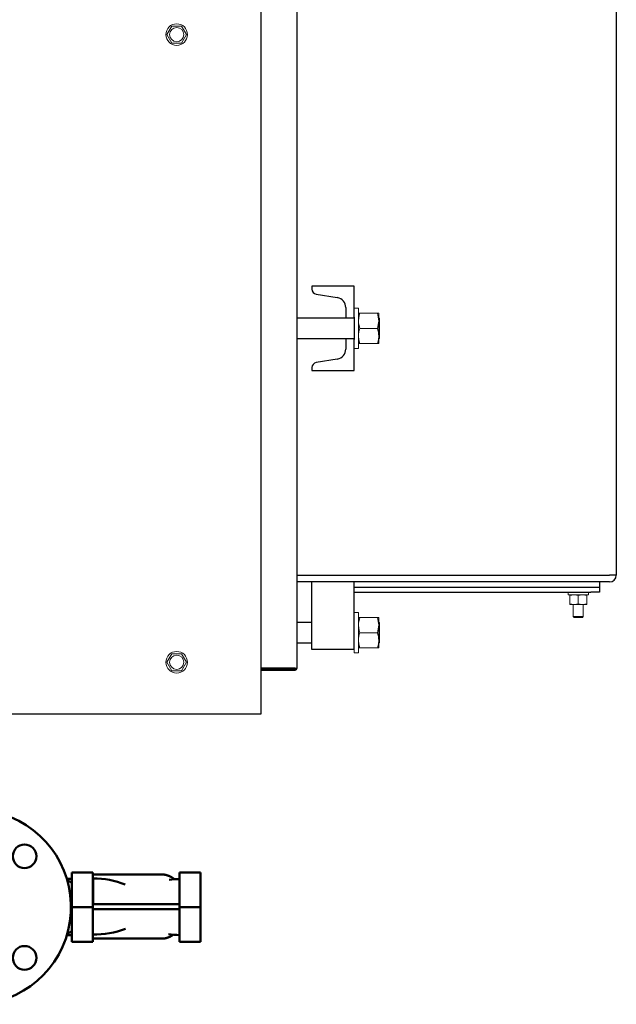
# Model space of a CAD drawing. Units: millimetres. Extents: x -10312 to 1568, y -2163 to 6237.
# Drawn here: x -3051 to -2698, y -749 to -167 of the extents above; entities that cross this region are included whole.
import ezdxf

# ---------------------------------------------------------------- set-up
doc = ezdxf.new("R2010")
doc.units = ezdxf.units.MM
doc.header["$LTSCALE"] = 10
for name, color, linetype, lineweight in [('1', 153, 'Continuous', 30), ('AM_0', 7, 'Continuous', 50), ('AM_4', 1, 'Continuous', 18), ('AM_6', 2, 'Continuous', 35), ('AM_VIS', 7, 'Continuous', 50)]:
    doc.layers.add(name, color=color, linetype=linetype, lineweight=lineweight)

# ---------------------------------------------------------------- blocks, each defined once
blk = doc.blocks.new('filtro3')
at = {"layer": 'AM_VIS'}
for p, q in [((0, 20.5), (12.39, 20.5)), ((0, 0), (0, 20.5)), ((12.39, 0), (12.39, 20.5)), ((14.46, 19.33), (53.01, 19.33)), ((63.61, 20.5), (63.61, 0)), ((63.61, 20.5), (76, 20.5)), ((76, 0), (76, 20.5)), ((12.41, 1.83), (12.6, 16.85)), ((12.6, 16.85), (12.51, 1.83)), ((0, 0), (12.39, 0)), ((0, -20.5), (0, 0)), ((63.61, 1.83), (12.39, 1.83)), ((12.39, -20.5), (12.39, 0)), ((63.61, 0), (63.61, -20.5)), ((63.61, 0), (76, 0)), ((76, -20.5), (76, 0)), ((12.39, -1.17), (63.61, -1.17)), ((12.39, -1.17), (12.39, -16.19)), ((12.49, -1.17), (12.39, -16.19)), ((0, -20.5), (12.39, -20.5)), ((14.46, -18.67), (53.01, -18.67)), ((63.61, -20.5), (76, -20.5))]:
    blk.add_line(p, q, dxfattribs=at)
for centre, radius, start, end in [((13.32, -32.71), 49.57, 68.46887, 90.82984), ((62.86, -12.38), 28.91, 88.51005, 100.55336), ((13.74, 33.35), 49.57, 268.4365, 291.24374), ((63.02, 12.39), 28.91, 258.44537, 271.1757)]:
    blk.add_arc(centre, radius, start, end, dxfattribs=at)
for start_param, end_param in [(3.141593, 3.296081), (6.128697, 6.283185)]:
    blk.add_ellipse((14.46, 0.33), major_axis=(0, -19), ratio=0.707107, start_param=start_param, end_param=end_param, dxfattribs=at)
for points, knots in [([(60.68, 16.45), (60.55, 16.56), (60.36, 16.71), (60.17, 16.86), (59.97, 17), (59.77, 17.14), (59.57, 17.28), (59.37, 17.41), (59.16, 17.54), (58.95, 17.67), (58.74, 17.79), (58.53, 17.9), (58.32, 18.02), (58.1, 18.12), (57.88, 18.23), (57.67, 18.33), (57.44, 18.42), (57.22, 18.51), (57, 18.6), (56.77, 18.68), (56.54, 18.76), (56.32, 18.83), (56.08, 18.9), (55.85, 18.96), (55.62, 19.02), (55.39, 19.07), (55.15, 19.12), (54.92, 19.16), (54.68, 19.2), (54.44, 19.24), (54.21, 19.26), (53.97, 19.29), (53.73, 19.3), (53.49, 19.32), (53.25, 19.33), (53.01, 19.33)], [2.6154746, 2.6154746, 2.625728, 2.6409005, 2.656073, 2.6712455, 2.686418, 2.7015905, 2.716763, 2.7319354, 2.7471079, 2.7622804, 2.7774529, 2.7926254, 2.8077979, 2.8229704, 2.8381429, 2.8533154, 2.8684878, 2.8836603, 2.8988328, 2.9140053, 2.9291778, 2.9443503, 2.9595228, 2.9746953, 2.9898678, 3.0050402, 3.0202127, 3.0353852, 3.0505577, 3.0657302, 3.0809027, 3.0960752, 3.1112477, 3.1264202, 3.1415927, 3.1415927]), ([(53.01, -18.67), (53.25, -18.67), (53.48, -18.66), (53.72, -18.65), (53.95, -18.63), (54.18, -18.61), (54.42, -18.58), (54.65, -18.55), (54.88, -18.51), (55.11, -18.47), (55.34, -18.43), (55.57, -18.38), (55.8, -18.32), (56.03, -18.26), (56.25, -18.19), (56.48, -18.12), (56.7, -18.05), (56.92, -17.97), (57.15, -17.89), (57.36, -17.8), (57.58, -17.71), (57.8, -17.61), (58.01, -17.51), (58.22, -17.41), (58.43, -17.3), (58.64, -17.19), (58.85, -17.07), (59.05, -16.95), (59.26, -16.82), (59.46, -16.7), (59.66, -16.56), (59.85, -16.43), (59.94, -16.36)], [0, 0, 0.0148845, 0.0297689, 0.0446534, 0.0595378, 0.0744223, 0.0893067, 0.1041912, 0.1190756, 0.1339601, 0.1488445, 0.163729, 0.1786134, 0.1934979, 0.2083823, 0.2232668, 0.2381512, 0.2530357, 0.2679201, 0.2828046, 0.297689, 0.3125735, 0.3274579, 0.3423424, 0.3572268, 0.3721113, 0.3869957, 0.4018802, 0.4167646, 0.4316491, 0.4465335, 0.461418, 0.4684161, 0.4684161])]:
    blk.add_open_spline(points, degree=1, knots=knots, dxfattribs=at)
blk = doc.blocks.new('DN 25 - EN 1092-1')
at = {"layer": 'AM_0'}
for centre in [(-30.05, 30.05), (30.05, 30.05), (-30.05, -30.05), (30.05, -30.05)]:
    blk.add_circle(centre, 7, dxfattribs=at)
blk.add_arc((0, 0), 57.5, 107.04025, 72.95975, dxfattribs=at)
blk = doc.blocks.new('PIANTA-BNX1400')
at = {"layer": '1'}
for p, q in [((-2886.46, -550.4), (-2886.46, 941.4)), ((-2697.67, 886.5), (-2697.67, -495.5)), ((-2907.67, -571.5), (-2907.67, 193.5)), ((-2877.67, -324.5), (-2877.67, -326.29)), ((-2852.67, -324.5), (-2877.67, -324.5)), ((-2852.67, -342.87), (-2852.67, -324.5)), ((-2875.16, -329.25), (-2862.68, -331.33)), ((-2857.67, -337.25), (-2857.67, -343.5)), ((-2857.67, -343.5), (-2886.46, -343.5)), ((-2852.67, -343.5), (-2857.67, -343.5)), ((-2852.67, -342.87), (-2852.67, -356.14)), ((-2886.46, -355.5), (-2857.67, -355.5)), ((-2857.67, -355.5), (-2852.67, -355.5)), ((-2857.67, -355.5), (-2857.67, -361.75)), ((-2852.67, -374.5), (-2852.67, -356.14)), ((-2862.68, -367.67), (-2875.16, -369.75)), ((-2877.67, -372.71), (-2877.67, -374.5)), ((-2877.67, -374.5), (-2852.67, -374.5)), ((-2886.46, -495.5), (-2701.67, -495.5)), ((-2701.67, -499.5), (-2886.46, -499.5)), ((-2877.67, -539.5), (-2877.67, -499.5)), ((-2852.67, -539.5), (-2852.67, -499.5)), ((-2707.67, -499.5), (-2707.67, -502.5)), ((-2697.67, -495.5), (-2701.67, -495.5)), ((-2852.67, -502.5), (-2712.67, -502.5)), ((-2852.67, -502.5), (-2707.67, -502.5)), ((-2852.67, -505.5), (-2712.67, -505.5)), ((-2707.67, -505.5), (-2712.67, -505.5)), ((-2707.67, -502.5), (-2707.67, -505.5)), ((-2877.67, -523.5), (-2886.46, -523.5)), ((-2886.46, -535.5), (-2877.67, -535.5)), ((-2852.67, -539.5), (-2877.67, -539.5)), ((-2887.66, -550.4), (-2907.67, -550.4)), ((-2907.67, -551), (-2887.66, -551)), ((-2907.67, -551.6), (-2887.66, -551.6)), ((-2887.66, -550.4), (-2886.46, -550.4)), ((-2907.67, -577.5), (-2907.67, -571.5)), ((-3060.82, -577.5), (-2907.67, -577.5))]:
    blk.add_line(p, q, dxfattribs=at)
for centre, radius, start, end in [((-2874.67, -326.29), 3, 180, 260.537), ((-2863.67, -337.25), 6, 0.00006, 80.53645), ((-2863.67, -361.75), 6, 279.46313, 0.00022), ((-2874.67, -372.71), 3, 99.46442, 180.00017), ((-2701.67, -495.5), 4, 270, 0), ((-2887.66, -550.4), 1.2, 269.99984, 359.99979), ((-2887.66, -550.4), 0.6, 269.99968, 0.00146)]:
    blk.add_arc(centre, radius, start, end, dxfattribs=at)
at = {"layer": 'AM_0'}
for p, q in [((-3019.67, -675.16), (-3022.62, -675.16)), ((-3019.67, -708.41), (-3019.67, -675.16)), ((-3019.67, -708.41), (-3022.62, -708.41))]:
    blk.add_line(p, q, dxfattribs=at)
at = {"layer": 'AM_0', "color": 4}
for p, q in [((-3019.67, -677.47), (-3022.41, -675.89)), ((-3019.67, -706.1), (-3022.41, -707.68))]:
    blk.add_line(p, q, dxfattribs=at)
at = {"layer": 'AM_4'}
for p, q in [((-2960.55, -170.75), (-2963.44, -175.75)), ((-2954.78, -170.75), (-2960.55, -170.75)), ((-2951.89, -175.75), (-2954.78, -170.75)), ((-2963.44, -175.75), (-2960.55, -180.75)), ((-2954.78, -180.75), (-2951.89, -175.75)), ((-2960.55, -180.75), (-2954.78, -180.75)), ((-2850.17, -337.5), (-2852.67, -337.5)), ((-2850.17, -337.5), (-2850.17, -361.5)), ((-2849.36, -340.5), (-2850.17, -340.5)), ((-2849.36, -340.5), (-2838.97, -340.5)), ((-2838.97, -340.5), (-2838.17, -340.5)), ((-2838.17, -345), (-2838.17, -340.5)), ((-2837.67, -343.5), (-2838.17, -343.5)), ((-2837.67, -343.5), (-2837.67, -355.5)), ((-2838.17, -345), (-2838.17, -354)), ((-2849.36, -349.5), (-2838.97, -349.5)), ((-2838.17, -358.5), (-2838.17, -354)), ((-2850.17, -358.5), (-2849.36, -358.5)), ((-2849.36, -358.5), (-2838.97, -358.5)), ((-2838.17, -358.5), (-2838.97, -358.5)), ((-2838.17, -355.5), (-2837.67, -355.5)), ((-2852.67, -361.5), (-2850.17, -361.5)), ((-2726.17, -505.5), (-2726.17, -507.1)), ((-2714.17, -507.1), (-2714.17, -505.5)), ((-2722.46, -507.1), (-2726.17, -507.1)), ((-2725.17, -507.55), (-2722.67, -507.1)), ((-2725.17, -507.1), (-2725.17, -507.55)), ((-2725.17, -507.55), (-2725.17, -512.36)), ((-2725.17, -512.36), (-2722.67, -512.8)), ((-2725.17, -512.8), (-2725.17, -512.36)), ((-2714.17, -507.1), (-2722.46, -507.1)), ((-2720.17, -507.55), (-2717.67, -507.1)), ((-2720.17, -507.55), (-2720.17, -512.36)), ((-2720.17, -512.36), (-2717.67, -512.8)), ((-2715.17, -507.1), (-2715.17, -507.55)), ((-2715.17, -507.55), (-2715.17, -512.36)), ((-2715.17, -512.8), (-2715.17, -512.36)), ((-2850.17, -517.5), (-2852.67, -517.5)), ((-2850.17, -541.5), (-2850.17, -517.5)), ((-2725.17, -512.8), (-2722.67, -512.8)), ((-2723.17, -512.8), (-2723.17, -519.95)), ((-2722.67, -512.8), (-2717.67, -512.8)), ((-2715.17, -512.8), (-2717.67, -512.8)), ((-2717.17, -519.95), (-2717.17, -512.8)), ((-2849.36, -520.5), (-2850.17, -520.5)), ((-2849.36, -520.5), (-2838.97, -520.5)), ((-2838.97, -520.5), (-2838.17, -520.5)), ((-2838.17, -525), (-2838.17, -520.5)), ((-2837.67, -523.5), (-2838.17, -523.5)), ((-2837.67, -523.5), (-2837.67, -535.5)), ((-2723.17, -519.95), (-2722.61, -520.5)), ((-2723.17, -519.95), (-2717.17, -519.95)), ((-2722.61, -520.5), (-2717.72, -520.5)), ((-2717.72, -520.5), (-2717.17, -519.95)), ((-2849.36, -529.5), (-2838.97, -529.5)), ((-2838.17, -534), (-2838.17, -525)), ((-2838.17, -538.5), (-2838.17, -534)), ((-2838.17, -535.5), (-2837.67, -535.5)), ((-2852.67, -541.5), (-2852.67, -539.5)), ((-2852.67, -541.5), (-2850.17, -541.5)), ((-2850.17, -538.5), (-2849.36, -538.5)), ((-2849.36, -538.5), (-2838.97, -538.5)), ((-2838.17, -538.5), (-2838.97, -538.5)), ((-2960.55, -542), (-2963.44, -547)), ((-2963.44, -547), (-2960.55, -552)), ((-2954.78, -542), (-2960.55, -542)), ((-2951.89, -547), (-2954.78, -542)), ((-2954.78, -552), (-2951.89, -547)), ((-2960.55, -552), (-2954.78, -552))]:
    blk.add_line(p, q, dxfattribs=at)
at = {"layer": 'AM_4', "flags": 128}
for points in [[(-2849.36, -340.5), (-2849.7, -341.64), (-2850.17, -345)], [(-2838.97, -340.5), (-2838.63, -341.64), (-2838.17, -345)], [(-2850.17, -345), (-2850.1, -346.23), (-2849.36, -349.5)], [(-2838.17, -345), (-2838.23, -346.23), (-2838.97, -349.5)], [(-2849.36, -358.5), (-2849.94, -356.3), (-2850.17, -354)], [(-2838.97, -358.5), (-2838.39, -356.3), (-2838.17, -354)], [(-2722.67, -507.1), (-2722.49, -507.1), (-2720.17, -507.55)], [(-2722.67, -512.8), (-2722.49, -512.8), (-2720.17, -512.36)], [(-2717.67, -507.1), (-2717.49, -507.1), (-2715.17, -507.55)], [(-2717.67, -512.8), (-2717.49, -512.8), (-2715.17, -512.36)], [(-2850.17, -525), (-2850.1, -523.78), (-2849.36, -520.5)], [(-2838.17, -525), (-2838.23, -523.78), (-2838.97, -520.5)], [(-2849.36, -529.5), (-2849.7, -528.37), (-2850.17, -525)], [(-2838.97, -529.5), (-2838.63, -528.37), (-2838.17, -525)], [(-2849.36, -538.5), (-2849.94, -536.3), (-2850.17, -534)], [(-2838.97, -538.5), (-2838.39, -536.3), (-2838.17, -534)]]:
    blk.add_lwpolyline(points, dxfattribs=at)
at = {"layer": 'AM_4'}
for centre, radius in [((-2957.67, -175.75), 6.4), ((-2957.67, -175.75), 4.2), ((-2957.67, -547), 6.4), ((-2957.67, -547), 4.2)]:
    blk.add_circle(centre, radius, dxfattribs=at)
for centre, radius, start, end in [((-2836.54, -354.11), 13.63, 160.21897, 179.52817), ((-2851.8, -354.12), 13.64, 0.47817, 19.7747), ((-2836.54, -534.11), 13.63, 160.21897, 179.52817), ((-2851.8, -534.12), 13.64, 0.47817, 19.7747)]:
    blk.add_arc(centre, radius, start, end, dxfattribs=at)
at = {"layer": 'AM_0'}
for name, p in [('DN 25 - EN 1092-1', (-3077.67, -691.79)), ('filtro3', (-3019.67, -691.79))]:
    blk.add_blockref(name, p, dxfattribs=at)

msp = doc.modelspace()

# ---------------------------------------------------------------- block references
at = {"layer": 'AM_6'}
msp.add_blockref('PIANTA-BNX1400', (0, 0), dxfattribs=at)

doc.saveas('drawing.dxf')
